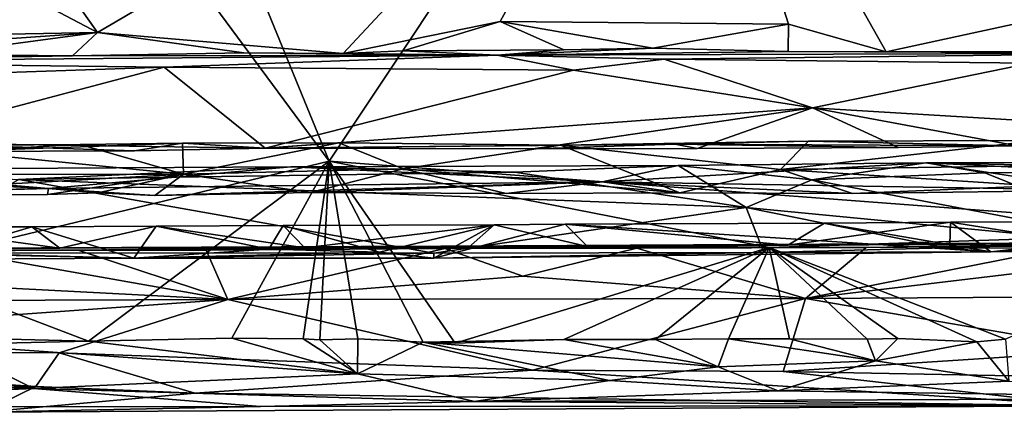
# Model space of a CAD drawing. Units: metres. Extents: x 16.7 to 35.7, y -2.6 to 5.8.
# Drawn here: x 30.2 to 32.7, y -2.6 to -1.6 of the extents above; entities that cross this region are included whole.
import ezdxf

# ---------------------------------------------------------------- set-up
doc = ezdxf.new("R2010")
doc.units = ezdxf.units.M

msp = doc.modelspace()

# ---------------------------------------------------------------- linework, layer by layer
at = {"layer": '1'}
for points in [[(30.9786, -1.926, -27.9131), (29.8906, -2.1879, -27.9244), (26.486, 4.1511, -27.9068)], [(29.4249, 1.8613, -27.9205), (30.9786, -1.926, -27.9131), (26.486, 4.1511, -27.9068)], [(32.3518, 0.1367, -27.8824), (30.9786, -1.926, -27.9131), (29.4249, 1.8613, -27.9205)], [(25.6382, 0.9028, -24.0577), (29.2795, -1.6261, -24.0305), (30.4017, -1.6058, -24.0337)], [(25.6382, 0.9028, -24.0577), (30.4017, -1.6058, -24.0337), (29.3463, -0.1132, -24.0475)], [(33.2916, -2.1007, -27.9269), (30.9786, -1.926, -27.9131), (32.3518, 0.1367, -27.8824)], [(33.8382, -0.9418, -27.9179), (33.2916, -2.1007, -27.9269), (32.3518, 0.1367, -27.8824)], [(29.3463, -0.1132, -24.0475), (30.4017, -1.6058, -24.0337), (31.8562, -0.7525, -24.0446)], [(31.8562, -0.7525, -24.0446), (30.4017, -1.6058, -24.0337), (31.0132, -1.6577, -24.0391)], [(31.8562, -0.7525, -24.0446), (31.0132, -1.6577, -24.0391), (31.4038, -1.5786, -24.0412)], [(31.8562, -0.7525, -24.0446), (31.4038, -1.5786, -24.0412), (32.1219, -1.5852, -24.0467)], [(31.8562, -0.7525, -24.0446), (32.1219, -1.5852, -24.0467), (32.3652, -1.6537, -24.051)], [(31.8562, -0.7525, -24.0446), (32.3652, -1.6537, -24.051), (32.7557, -1.5689, -24.0433)], [(32.3652, -1.6537, -24.051), (32.718, -1.6537, -24.06), (32.7557, -1.5689, -24.0433)], [(31.1629, -1.6512, -24.0438), (31.4038, -1.5786, -24.0412), (31.0132, -1.6577, -24.0391)], [(31.1629, -1.6512, -24.0438), (31.5623, -1.6491, -24.0483), (31.4038, -1.5786, -24.0412)], [(31.4038, -1.5786, -24.0412), (31.5623, -1.6491, -24.0483), (31.7846, -1.6444, -24.0474)], [(31.4038, -1.5786, -24.0412), (31.7846, -1.6444, -24.0474), (32.1219, -1.5852, -24.0467)], [(32.1219, -1.5852, -24.0467), (31.7846, -1.6444, -24.0474), (32.1214, -1.6526, -24.0534)], [(32.1219, -1.5852, -24.0467), (32.1214, -1.6526, -24.0534), (32.3652, -1.6537, -24.051)], [(29.2795, -1.6261, -24.0305), (29.5359, -1.6663, -24.0331), (30.4017, -1.6058, -24.0337)], [(29.5359, -1.6663, -24.0331), (29.9932, -1.66, -24.0336), (30.4017, -1.6058, -24.0337)], [(29.9932, -1.66, -24.0336), (30.3393, -1.6636, -24.0421), (30.4017, -1.6058, -24.0337)], [(30.4017, -1.6058, -24.0337), (30.3393, -1.6636, -24.0421), (30.766, -1.6565, -24.0408)], [(30.4017, -1.6058, -24.0337), (30.766, -1.6565, -24.0408), (31.0132, -1.6577, -24.0391)], [(29.9932, -1.66, -24.0336), (29.4347, -1.6786, -24.3544), (30.3393, -1.6636, -24.0421)], [(29.4347, -1.6786, -24.3544), (30.567, -1.6919, -24.4348), (31.3966, -1.6622, -24.1967)], [(30.3393, -1.6636, -24.0421), (29.4347, -1.6786, -24.3544), (31.3966, -1.6622, -24.1967)], [(30.3393, -1.6636, -24.0421), (31.3966, -1.6622, -24.1967), (30.766, -1.6565, -24.0408)], [(31.3966, -1.6622, -24.1967), (30.567, -1.6919, -24.4348), (31.587, -1.699, -24.4549)], [(30.766, -1.6565, -24.0408), (31.3966, -1.6622, -24.1967), (31.0132, -1.6577, -24.0391)], [(31.1629, -1.6512, -24.0438), (31.0132, -1.6577, -24.0391), (31.3966, -1.6622, -24.1967)], [(31.1629, -1.6512, -24.0438), (31.3966, -1.6622, -24.1967), (31.5623, -1.6491, -24.0483)], [(31.5623, -1.6491, -24.0483), (31.3966, -1.6622, -24.1967), (31.7846, -1.6444, -24.0474)], [(31.7846, -1.6444, -24.0474), (31.3966, -1.6622, -24.1967), (32.1214, -1.6526, -24.0534)], [(32.1214, -1.6526, -24.0534), (31.3966, -1.6622, -24.1967), (33.0718, -1.6569, -24.2234)], [(31.3966, -1.6622, -24.1967), (31.8125, -1.6722, -24.3719), (33.0718, -1.6569, -24.2234)], [(31.3966, -1.6622, -24.1967), (31.587, -1.699, -24.4549), (31.8125, -1.6722, -24.3719)], [(33.0718, -1.6569, -24.2234), (31.8125, -1.6722, -24.3719), (32.725, -1.682, -24.4306)], [(32.1214, -1.6526, -24.0534), (33.0718, -1.6569, -24.2234), (32.3652, -1.6537, -24.051)], [(32.3652, -1.6537, -24.051), (33.0718, -1.6569, -24.2234), (32.718, -1.6537, -24.06)], [(29.4347, -1.6786, -24.3544), (29.3913, -1.7318, -24.4912), (30.567, -1.6919, -24.4348)], [(31.8125, -1.6722, -24.3719), (31.587, -1.699, -24.4549), (32.1818, -1.7934, -24.5778)], [(31.8125, -1.6722, -24.3719), (32.1818, -1.7934, -24.5778), (32.725, -1.682, -24.4306)], [(32.725, -1.682, -24.4306), (32.1818, -1.7934, -24.5778), (33.3542, -1.8638, -24.6805)], [(29.3913, -1.7318, -24.4912), (29.8592, -1.8793, -24.6794), (30.567, -1.6919, -24.4348)], [(30.567, -1.6919, -24.4348), (29.8592, -1.8793, -24.6794), (30.8185, -1.8935, -24.7116)], [(30.567, -1.6919, -24.4348), (30.8185, -1.8935, -24.7116), (31.587, -1.699, -24.4549)], [(31.587, -1.699, -24.4549), (30.8185, -1.8935, -24.7116), (32.1818, -1.7934, -24.5778)], [(32.1818, -1.7934, -24.5778), (30.8185, -1.8935, -24.7116), (31.4857, -1.8953, -24.737)], [(32.1818, -1.7934, -24.5778), (31.4857, -1.8953, -24.737), (31.895, -1.8944, -24.7357)], [(32.1818, -1.7934, -24.5778), (31.895, -1.8944, -24.7357), (32.396, -1.8919, -24.7316)], [(32.1818, -1.7934, -24.5778), (32.396, -1.8919, -24.7316), (32.6912, -1.8881, -24.7236)], [(33.3542, -1.8638, -24.6805), (32.1818, -1.7934, -24.5778), (32.6912, -1.8881, -24.7236)], [(29.9004, -1.8876, -24.9753), (29.5043, -1.9594, -25.0245), (30.6151, -1.9586, -25.0307)], [(29.8592, -1.8793, -24.6794), (30.0342, -1.9018, -24.7363), (30.4933, -1.9005, -24.7332)], [(30.4933, -1.9005, -24.7332), (30.8185, -1.8935, -24.7116), (29.8592, -1.8793, -24.6794)], [(30.0342, -1.9018, -24.7363), (29.9004, -1.8876, -24.9753), (30.3578, -1.8841, -24.9761)], [(30.3578, -1.8841, -24.9761), (29.9004, -1.8876, -24.9753), (30.6151, -1.9586, -25.0307)], [(30.0342, -1.9018, -24.7363), (30.3578, -1.8841, -24.9761), (30.6128, -1.8809, -24.9752)], [(30.4933, -1.9005, -24.7332), (30.0342, -1.9018, -24.7363), (30.6128, -1.8809, -24.9752)], [(30.3578, -1.8841, -24.9761), (30.6151, -1.9586, -25.0307), (30.6128, -1.8809, -24.9752)], [(30.4933, -1.9005, -24.7332), (30.6128, -1.8809, -24.9752), (30.8185, -1.8935, -24.7116)], [(30.6128, -1.8809, -24.9752), (30.6151, -1.9586, -25.0307), (31.0026, -1.8804, -24.9778)], [(30.8185, -1.8935, -24.7116), (30.6128, -1.8809, -24.9752), (31.0026, -1.8804, -24.9778)], [(31.0026, -1.8804, -24.9778), (30.6151, -1.9586, -25.0307), (31.1629, -1.9454, -25.0188)], [(30.8185, -1.8935, -24.7116), (31.0026, -1.8804, -24.9778), (31.5547, -1.8859, -24.973)], [(31.4857, -1.8953, -24.737), (30.8185, -1.8935, -24.7116), (31.8398, -1.8833, -24.8774)], [(30.8185, -1.8935, -24.7116), (31.5547, -1.8859, -24.973), (31.8398, -1.8833, -24.8774)], [(31.0026, -1.8804, -24.9778), (31.1629, -1.9454, -25.0188), (31.5547, -1.8859, -24.973)], [(31.1629, -1.9454, -25.0188), (31.8518, -2.0048, -25.1107), (31.5547, -1.8859, -24.973)], [(31.895, -1.8944, -24.7357), (31.4857, -1.8953, -24.737), (31.8398, -1.8833, -24.8774)], [(31.8398, -1.8833, -24.8774), (31.5547, -1.8859, -24.973), (32.1715, -1.8761, -24.9785)], [(31.5547, -1.8859, -24.973), (32.1021, -1.9466, -25.0244), (32.1715, -1.8761, -24.9785)], [(31.5547, -1.8859, -24.973), (31.8518, -2.0048, -25.1107), (32.1021, -1.9466, -25.0244)], [(31.8398, -1.8833, -24.8774), (32.1715, -1.8761, -24.9785), (32.6912, -1.8881, -24.7236)], [(32.396, -1.8919, -24.7316), (31.895, -1.8944, -24.7357), (31.8398, -1.8833, -24.8774)], [(32.396, -1.8919, -24.7316), (31.8398, -1.8833, -24.8774), (32.6912, -1.8881, -24.7236)], [(32.1715, -1.8761, -24.9785), (32.1021, -1.9466, -25.0244), (32.7438, -1.8745, -24.9806)], [(32.7438, -1.8745, -24.9806), (32.1021, -1.9466, -25.0244), (33.0734, -1.9326, -25.0199)], [(32.1715, -1.8761, -24.9785), (32.7438, -1.8745, -24.9806), (32.6912, -1.8881, -24.7236)], [(30.3788, -2.3746, -27.9204), (29.8906, -2.1879, -27.9244), (30.9786, -1.926, -27.9131)], [(30.9786, -1.926, -27.9131), (30.7362, -2.3671, -27.9277), (30.3788, -2.3746, -27.9204)], [(30.9786, -1.926, -27.9131), (30.9135, -2.3686, -27.9287), (30.7362, -2.3671, -27.9277)], [(30.8824, -1.94, -25.4042), (31.4397, -1.9533, -25.5221), (31.8471, -1.9369, -25.4482)], [(30.8824, -1.94, -25.4042), (31.8471, -1.9369, -25.4482), (31.658, -1.9777, -25.2625)], [(30.9786, -1.926, -27.9131), (30.955, -2.3709, -27.9257), (30.9135, -2.3686, -27.9287)], [(30.9786, -1.926, -27.9131), (31.05, -2.3683, -27.9289), (30.955, -2.3709, -27.9257)], [(31.2123, -2.3769, -27.9192), (31.05, -2.3683, -27.9289), (30.9786, -1.926, -27.9131)], [(31.2921, -2.3792, -27.9343), (31.2123, -2.3769, -27.9192), (30.9786, -1.926, -27.9131)], [(31.2921, -2.3792, -27.9343), (30.9786, -1.926, -27.9131), (32.074, -2.1411, -27.9262)], [(33.2916, -2.1007, -27.9269), (32.074, -2.1411, -27.9262), (30.9786, -1.926, -27.9131)], [(31.4397, -1.9533, -25.5221), (32.0163, -2.0412, -25.678), (31.8471, -1.9369, -25.4482)], [(31.658, -1.9777, -25.2625), (31.8471, -1.9369, -25.4482), (32.4641, -1.9298, -25.408)], [(31.658, -1.9777, -25.2625), (32.4641, -1.9298, -25.408), (32.9065, -1.9982, -25.1961)], [(31.8471, -1.9369, -25.4482), (32.1803, -1.9724, -25.5778), (32.4641, -1.9298, -25.408)], [(31.8471, -1.9369, -25.4482), (32.0163, -2.0412, -25.678), (32.1803, -1.9724, -25.5778)], [(32.1021, -1.9466, -25.0244), (32.7372, -1.9877, -25.0903), (33.0734, -1.9326, -25.0199)], [(32.4641, -1.9298, -25.408), (32.1803, -1.9724, -25.5778), (32.6109, -1.9552, -25.5469)], [(32.4641, -1.9298, -25.408), (33.2818, -1.9473, -25.5301), (34.4485, -1.9267, -25.4002)], [(33.9144, -2.001, -25.1545), (32.4641, -1.9298, -25.408), (34.4485, -1.9267, -25.4002)], [(32.4641, -1.9298, -25.408), (32.6109, -1.9552, -25.5469), (33.2818, -1.9473, -25.5301)], [(32.9065, -1.9982, -25.1961), (32.4641, -1.9298, -25.408), (33.9144, -2.001, -25.1545)], [(28.9903, -2.0207, -25.1464), (29.2908, -1.9465, -25.3896), (30.2797, -1.9944, -25.229)], [(30.2797, -1.9944, -25.229), (29.2908, -1.9465, -25.3896), (29.7215, -1.9471, -25.4166)], [(29.5043, -1.9594, -25.0245), (29.6776, -2.0108, -25.1116), (30.6151, -1.9586, -25.0307)], [(30.6151, -1.9586, -25.0307), (29.6776, -2.0108, -25.1116), (30.2769, -2.0093, -25.1171)], [(30.2797, -1.9944, -25.229), (29.7215, -1.9471, -25.4166), (30.8824, -1.94, -25.4042)], [(29.7215, -1.9471, -25.4166), (30.2055, -1.9719, -25.5382), (30.8824, -1.94, -25.4042)], [(30.8824, -1.94, -25.4042), (30.2055, -1.9719, -25.5382), (31.4397, -1.9533, -25.5221)], [(30.2055, -1.9719, -25.5382), (32.0163, -2.0412, -25.678), (31.4397, -1.9533, -25.5221)], [(30.6151, -1.9586, -25.0307), (30.2769, -2.0093, -25.1171), (30.4018, -2.0046, -25.1006)], [(30.2797, -1.9944, -25.229), (30.8824, -1.94, -25.4042), (31.658, -1.9777, -25.2625)], [(30.4018, -2.0046, -25.1006), (30.5445, -2.0114, -25.1399), (30.6151, -1.9586, -25.0307)], [(30.6151, -1.9586, -25.0307), (30.5445, -2.0114, -25.1399), (30.9314, -2.0042, -25.1027)], [(30.6151, -1.9586, -25.0307), (30.9314, -2.0042, -25.1027), (31.1629, -1.9454, -25.0188)], [(31.1629, -1.9454, -25.0188), (30.9314, -2.0042, -25.1027), (31.4186, -2.0064, -25.1102)], [(31.1629, -1.9454, -25.0188), (31.4186, -2.0064, -25.1102), (31.8518, -2.0048, -25.1107)], [(32.1021, -1.9466, -25.0244), (31.8518, -2.0048, -25.1107), (32.2815, -2.0069, -25.1326)], [(32.1021, -1.9466, -25.0244), (32.2815, -2.0069, -25.1326), (32.7372, -1.9877, -25.0903)], [(32.1803, -1.9724, -25.5778), (33.0783, -2.1432, -25.877), (32.6109, -1.9552, -25.5469)], [(32.6109, -1.9552, -25.5469), (33.0783, -2.1432, -25.877), (33.2818, -1.9473, -25.5301)], [(30.2055, -1.9719, -25.5382), (29.9046, -2.1546, -25.872), (31.2388, -2.1553, -25.8842)], [(30.2055, -1.9719, -25.5382), (31.2388, -2.1553, -25.8842), (32.0163, -2.0412, -25.678)], [(30.5445, -2.0114, -25.1399), (30.2797, -1.9944, -25.229), (31.658, -1.9777, -25.2625)], [(30.9314, -2.0042, -25.1027), (30.5445, -2.0114, -25.1399), (31.658, -1.9777, -25.2625)], [(30.9314, -2.0042, -25.1027), (31.658, -1.9777, -25.2625), (31.4186, -2.0064, -25.1102)], [(31.4186, -2.0064, -25.1102), (31.658, -1.9777, -25.2625), (31.8518, -2.0048, -25.1107)], [(31.8518, -2.0048, -25.1107), (31.658, -1.9777, -25.2625), (32.2815, -2.0069, -25.1326)], [(32.2815, -2.0069, -25.1326), (31.658, -1.9777, -25.2625), (32.9065, -1.9982, -25.1961)], [(32.1803, -1.9724, -25.5778), (32.0163, -2.0412, -25.678), (33.0783, -2.1432, -25.877)], [(28.9903, -2.0207, -25.1464), (30.2797, -1.9944, -25.229), (29.6776, -2.0108, -25.1116)], [(29.6776, -2.0108, -25.1116), (30.2797, -1.9944, -25.229), (30.2769, -2.0093, -25.1171)], [(30.2769, -2.0093, -25.1171), (30.2797, -1.9944, -25.229), (30.4018, -2.0046, -25.1006)], [(30.4018, -2.0046, -25.1006), (30.2797, -1.9944, -25.229), (30.5445, -2.0114, -25.1399)], [(32.2815, -2.0069, -25.1326), (32.9065, -1.9982, -25.1961), (32.7372, -1.9877, -25.0903)], [(32.0163, -2.0412, -25.678), (31.2388, -2.1553, -25.8842), (32.0608, -2.1533, -25.8962)], [(32.0163, -2.0412, -25.678), (32.0608, -2.1533, -25.8962), (32.5121, -2.1419, -25.8724)], [(32.5121, -2.1419, -25.8724), (33.0783, -2.1432, -25.877), (32.0163, -2.0412, -25.678)], [(31.2391, -2.1673, -25.9884), (31.3889, -2.0847, -26.1227), (31.5659, -2.0829, -26.1228)], [(31.2391, -2.1673, -25.9884), (31.5659, -2.0829, -26.1228), (32.6261, -2.1515, -26.0027)], [(31.3889, -2.0847, -26.1227), (31.6214, -2.1385, -26.1355), (31.5659, -2.0829, -26.1228)], [(31.5659, -2.0829, -26.1228), (32.2115, -2.0802, -26.1246), (32.6261, -2.1515, -26.0027)], [(31.5659, -2.0829, -26.1228), (32.1208, -2.1354, -26.1384), (32.2115, -2.0802, -26.1246)], [(31.5659, -2.0829, -26.1228), (31.6214, -2.1385, -26.1355), (32.1208, -2.1354, -26.1384)], [(32.2115, -2.0802, -26.1246), (32.1208, -2.1354, -26.1384), (32.5254, -2.0782, -26.1246)], [(32.5254, -2.0782, -26.1246), (32.1208, -2.1354, -26.1384), (32.5241, -2.1337, -26.1393)], [(32.6261, -2.1515, -26.0027), (32.2115, -2.0802, -26.1246), (32.5254, -2.0782, -26.1246)], [(32.5254, -2.0782, -26.1246), (32.5241, -2.1337, -26.1393), (32.8534, -2.1305, -26.1423)], [(32.6261, -2.1515, -26.0027), (32.5254, -2.0782, -26.1246), (33.2912, -2.0773, -26.128)], [(32.5254, -2.0782, -26.1246), (32.8534, -2.1305, -26.1423), (33.2912, -2.0773, -26.128)], [(32.6261, -2.1515, -26.0027), (33.2912, -2.0773, -26.128), (33.6389, -2.0764, -26.1279)], [(32.6261, -2.1515, -26.0027), (33.6389, -2.0764, -26.1279), (34.0043, -2.1472, -26.0109)], [(29.9177, -2.0898, -26.1221), (29.9682, -2.1447, -26.1361), (30.3077, -2.1426, -26.1365)], [(30.0161, -2.1548, -26.025), (29.9177, -2.0898, -26.1221), (30.238, -2.0898, -26.1216)], [(29.9177, -2.0898, -26.1221), (30.3077, -2.1426, -26.1365), (30.238, -2.0898, -26.1216)], [(30.0161, -2.1548, -26.025), (30.238, -2.0898, -26.1216), (30.4915, -2.1673, -25.99)], [(30.238, -2.0898, -26.1216), (30.5478, -2.0875, -26.1232), (30.4915, -2.1673, -25.99)], [(30.5478, -2.0875, -26.1232), (30.238, -2.0898, -26.1216), (30.3077, -2.1426, -26.1365)], [(30.5478, -2.0875, -26.1232), (30.3077, -2.1426, -26.1365), (30.9174, -2.1415, -26.1364)], [(30.4915, -2.1673, -25.99), (30.5478, -2.0875, -26.1232), (30.828, -2.1448, -26.0384)], [(30.828, -2.1448, -26.0384), (30.5478, -2.0875, -26.1232), (30.8636, -2.0865, -26.1224)], [(30.5478, -2.0875, -26.1232), (30.9174, -2.1415, -26.1364), (30.8636, -2.0865, -26.1224)], [(30.828, -2.1448, -26.0384), (30.8636, -2.0865, -26.1224), (31.1038, -2.1526, -26.0233)], [(30.8636, -2.0865, -26.1224), (31.3889, -2.0847, -26.1227), (31.1038, -2.1526, -26.0233)], [(30.8636, -2.0865, -26.1224), (30.9174, -2.1415, -26.1364), (31.3889, -2.0847, -26.1227)], [(31.3889, -2.0847, -26.1227), (30.9174, -2.1415, -26.1364), (31.3256, -2.1408, -26.137)], [(31.1038, -2.1526, -26.0233), (31.3889, -2.0847, -26.1227), (31.2391, -2.1673, -25.9884)], [(31.3889, -2.0847, -26.1227), (31.3256, -2.1408, -26.137), (31.6214, -2.1385, -26.1355)], [(32.074, -2.1411, -27.9262), (33.2916, -2.1007, -27.9269), (32.6628, -2.3696, -27.924)], [(31.2564, -2.138, -26.4728), (32.3159, -2.1408, -26.5902), (33.1428, -2.1275, -26.4806)], [(31.2564, -2.138, -26.4728), (33.1428, -2.1275, -26.4806), (32.5241, -2.1337, -26.1393)], [(32.3159, -2.1408, -26.5902), (32.8297, -2.1372, -26.5925), (33.1428, -2.1275, -26.4806)], [(32.8534, -2.1305, -26.1423), (32.5241, -2.1337, -26.1393), (33.1428, -2.1275, -26.4806)], [(30.0392, -2.1494, -26.5852), (29.6084, -2.2125, -26.6111), (30.7255, -2.2705, -26.6519)], [(29.6645, -2.1443, -26.4393), (31.2564, -2.138, -26.4728), (30.3077, -2.1426, -26.1365)], [(29.6645, -2.1443, -26.4393), (30.3534, -2.1475, -26.5847), (31.2564, -2.138, -26.4728)], [(29.9682, -2.1447, -26.1361), (29.6645, -2.1443, -26.4393), (30.3077, -2.1426, -26.1365)], [(29.6645, -2.1443, -26.4393), (30.0392, -2.1494, -26.5852), (30.3534, -2.1475, -26.5847)], [(29.9046, -2.1546, -25.872), (29.7527, -2.1714, -25.9442), (30.4915, -2.1673, -25.99)], [(29.7527, -2.1714, -25.9442), (30.0161, -2.1548, -26.025), (30.4915, -2.1673, -25.99)], [(29.9046, -2.1546, -25.872), (30.4915, -2.1673, -25.99), (31.2388, -2.1553, -25.8842)], [(30.0392, -2.1494, -26.5852), (30.7255, -2.2705, -26.6519), (30.3534, -2.1475, -26.5847)], [(30.3077, -2.1426, -26.1365), (31.2564, -2.138, -26.4728), (30.9174, -2.1415, -26.1364)], [(30.3534, -2.1475, -26.5847), (30.6718, -2.1478, -26.5877), (31.2564, -2.138, -26.4728)], [(30.3534, -2.1475, -26.5847), (30.7255, -2.2705, -26.6519), (30.6718, -2.1478, -26.5877)], [(30.4915, -2.1673, -25.99), (30.828, -2.1448, -26.0384), (31.1038, -2.1526, -26.0233)], [(31.2391, -2.1673, -25.9884), (30.4915, -2.1673, -25.99), (31.1038, -2.1526, -26.0233)], [(31.2388, -2.1553, -25.8842), (30.4915, -2.1673, -25.99), (31.2391, -2.1673, -25.9884)], [(31.2661, -2.1432, -26.5893), (31.2564, -2.138, -26.4728), (30.6718, -2.1478, -26.5877)], [(30.6718, -2.1478, -26.5877), (30.7255, -2.2705, -26.6519), (31.2661, -2.1432, -26.5893)], [(31.2661, -2.1432, -26.5893), (30.7255, -2.2705, -26.6519), (31.4602, -2.2127, -26.621)], [(31.3256, -2.1408, -26.137), (30.9174, -2.1415, -26.1364), (31.2564, -2.138, -26.4728)], [(31.2388, -2.1553, -25.8842), (31.2391, -2.1673, -25.9884), (32.0608, -2.1533, -25.8962)], [(31.2391, -2.1673, -25.9884), (32.6261, -2.1515, -26.0027), (32.0608, -2.1533, -25.8962)], [(32.1208, -2.1354, -26.1384), (31.2564, -2.138, -26.4728), (32.5241, -2.1337, -26.1393)], [(31.6214, -2.1385, -26.1355), (31.2564, -2.138, -26.4728), (32.1208, -2.1354, -26.1384)], [(31.2661, -2.1432, -26.5893), (31.7447, -2.1429, -26.5903), (31.2564, -2.138, -26.4728)], [(31.2564, -2.138, -26.4728), (31.6214, -2.1385, -26.1355), (31.3256, -2.1408, -26.137)], [(31.2564, -2.138, -26.4728), (31.7447, -2.1429, -26.5903), (32.3159, -2.1408, -26.5902)], [(31.7447, -2.1429, -26.5903), (31.2661, -2.1432, -26.5893), (31.4602, -2.2127, -26.621)], [(31.5627, -2.3699, -27.9276), (31.2921, -2.3792, -27.9343), (32.074, -2.1411, -27.9262)], [(31.7447, -2.1429, -26.5903), (31.4602, -2.2127, -26.621), (32.1643, -2.2681, -26.6578)], [(32.074, -2.1411, -27.9262), (31.7909, -2.3702, -27.9271), (31.5627, -2.3699, -27.9276)], [(31.7447, -2.1429, -26.5903), (32.1643, -2.2681, -26.6578), (32.3159, -2.1408, -26.5902)], [(31.7909, -2.3702, -27.9271), (32.074, -2.1411, -27.9262), (31.9728, -2.3681, -27.9283)], [(32.074, -2.1411, -27.9262), (32.1243, -2.3682, -27.9294), (31.9728, -2.3681, -27.9283)], [(32.5121, -2.1419, -25.8724), (32.0608, -2.1533, -25.8962), (32.6261, -2.1515, -26.0027)], [(32.1243, -2.3682, -27.9294), (32.074, -2.1411, -27.9262), (32.3178, -2.3694, -27.9266)], [(32.074, -2.1411, -27.9262), (32.5912, -2.3758, -27.9172), (32.3947, -2.3677, -27.929)], [(32.074, -2.1411, -27.9262), (32.6628, -2.3696, -27.924), (32.5912, -2.3758, -27.9172)], [(32.074, -2.1411, -27.9262), (32.3947, -2.3677, -27.929), (32.3178, -2.3694, -27.9266)], [(33.2776, -2.1353, -26.5925), (32.8297, -2.1372, -26.5925), (32.1643, -2.2681, -26.6578)], [(33.2776, -2.1353, -26.5925), (32.1643, -2.2681, -26.6578), (33.9745, -2.257, -26.6603)], [(32.3159, -2.1408, -26.5902), (32.1643, -2.2681, -26.6578), (32.8297, -2.1372, -26.5925)], [(32.5121, -2.1419, -25.8724), (32.6261, -2.1515, -26.0027), (33.0783, -2.1432, -25.877)], [(33.0783, -2.1432, -25.877), (32.6261, -2.1515, -26.0027), (34.1387, -2.1392, -25.8743)], [(34.1387, -2.1392, -25.8743), (32.6261, -2.1515, -26.0027), (34.0043, -2.1472, -26.0109)], [(30.1449, -2.3687, -27.9319), (29.8906, -2.1879, -27.9244), (30.3788, -2.3746, -27.9204)], [(29.6084, -2.2125, -26.6111), (29.5888, -2.2746, -26.6476), (30.7255, -2.2705, -26.6519)], [(31.4602, -2.2127, -26.621), (30.7255, -2.2705, -26.6519), (32.1643, -2.2681, -26.6578)], [(29.5888, -2.2746, -26.6476), (28.916, -2.4003, -26.7686), (30.7255, -2.2705, -26.6519)], [(30.7255, -2.2705, -26.6519), (28.916, -2.4003, -26.7686), (30.3062, -2.4029, -26.7924)], [(30.3062, -2.4029, -26.7924), (31.4844, -2.4464, -26.8617), (30.7255, -2.2705, -26.6519)], [(32.1643, -2.2681, -26.6578), (30.7255, -2.2705, -26.6519), (31.4844, -2.4464, -26.8617)], [(32.1643, -2.2681, -26.6578), (31.4844, -2.4464, -26.8617), (32.1088, -2.4495, -26.8766)], [(32.1643, -2.2681, -26.6578), (32.1088, -2.4495, -26.8766), (32.9153, -2.3975, -26.7979)], [(32.1643, -2.2681, -26.6578), (32.9153, -2.3975, -26.7979), (33.9745, -2.257, -26.6603)], [(30.021, -2.3823, -27.9155), (30.1449, -2.3687, -27.9319), (30.3788, -2.3746, -27.9204)], [(30.021, -2.3823, -27.9155), (30.3788, -2.3746, -27.9204), (31.0486, -2.4552, -27.8028)], [(31.0486, -2.4552, -27.8028), (30.3788, -2.3746, -27.9204), (30.7362, -2.3671, -27.9277)], [(31.0486, -2.4552, -27.8028), (30.7362, -2.3671, -27.9277), (30.9135, -2.3686, -27.9287)], [(31.0486, -2.4552, -27.8028), (30.9135, -2.3686, -27.9287), (30.955, -2.3709, -27.9257)], [(31.0486, -2.4552, -27.8028), (30.955, -2.3709, -27.9257), (31.05, -2.3683, -27.9289)], [(31.0486, -2.4552, -27.8028), (31.05, -2.3683, -27.9289), (31.2123, -2.3769, -27.9192)], [(31.0486, -2.4552, -27.8028), (31.2123, -2.3769, -27.9192), (31.6765, -2.4724, -27.76)], [(31.2123, -2.3769, -27.9192), (31.2921, -2.3792, -27.9343), (31.5627, -2.3699, -27.9276)], [(31.2123, -2.3769, -27.9192), (31.5627, -2.3699, -27.9276), (31.9466, -2.438, -27.8328)], [(31.6765, -2.4724, -27.76), (31.2123, -2.3769, -27.9192), (31.9466, -2.438, -27.8328)], [(31.9466, -2.438, -27.8328), (31.5627, -2.3699, -27.9276), (31.7909, -2.3702, -27.9271)], [(31.9466, -2.438, -27.8328), (31.7909, -2.3702, -27.9271), (31.9728, -2.3681, -27.9283)], [(31.9466, -2.438, -27.8328), (31.9728, -2.3681, -27.9283), (32.3384, -2.423, -27.8521)], [(32.3384, -2.423, -27.8521), (31.9728, -2.3681, -27.9283), (32.1243, -2.3682, -27.9294)], [(32.3384, -2.423, -27.8521), (32.1243, -2.3682, -27.9294), (32.3178, -2.3694, -27.9266)], [(32.3384, -2.423, -27.8521), (32.3178, -2.3694, -27.9266), (32.3947, -2.3677, -27.929)], [(32.3384, -2.423, -27.8521), (32.3947, -2.3677, -27.929), (32.5912, -2.3758, -27.9172)], [(32.3384, -2.423, -27.8521), (32.5912, -2.3758, -27.9172), (32.6705, -2.4738, -27.7593)], [(32.6705, -2.4738, -27.7593), (32.5912, -2.3758, -27.9172), (32.6628, -2.3696, -27.924)], [(28.916, -2.4003, -26.7686), (29.267, -2.521, -27.0215), (30.2479, -2.4867, -26.9436)], [(28.916, -2.4003, -26.7686), (30.2479, -2.4867, -26.9436), (30.3062, -2.4029, -26.7924)], [(29.8762, -2.4415, -27.8316), (30.021, -2.3823, -27.9155), (30.2417, -2.4925, -27.7206)], [(30.2417, -2.4925, -27.7206), (30.021, -2.3823, -27.9155), (31.0486, -2.4552, -27.8028)], [(30.2479, -2.4867, -26.9436), (30.6434, -2.5039, -26.9842), (30.3062, -2.4029, -26.7924)], [(30.3062, -2.4029, -26.7924), (30.6434, -2.5039, -26.9842), (31.4844, -2.4464, -26.8617)], [(32.1088, -2.4495, -26.8766), (32.7239, -2.4616, -26.9195), (32.9153, -2.3975, -26.7979)], [(32.0963, -2.4976, -27.6892), (31.9466, -2.438, -27.8328), (32.3384, -2.423, -27.8521)], [(32.0963, -2.4976, -27.6892), (32.3384, -2.423, -27.8521), (32.6705, -2.4738, -27.7593)], [(29.0554, -2.4513, -27.8161), (29.8762, -2.4415, -27.8316), (30.2417, -2.4925, -27.7206)], [(29.2169, -2.5378, -27.5603), (29.0554, -2.4513, -27.8161), (30.2417, -2.4925, -27.7206)], [(30.6434, -2.5039, -26.9842), (32.8741, -2.5352, -27.1594), (31.4844, -2.4464, -26.8617)], [(31.4844, -2.4464, -26.8617), (32.8741, -2.5352, -27.1594), (32.1088, -2.4495, -26.8766)], [(31.6765, -2.4724, -27.76), (31.9466, -2.438, -27.8328), (32.0963, -2.4976, -27.6892)], [(32.1088, -2.4495, -26.8766), (32.8741, -2.5352, -27.1594), (32.7239, -2.4616, -26.9195)], [(30.2417, -2.4925, -27.7206), (31.0486, -2.4552, -27.8028), (31.3404, -2.5246, -27.5862)], [(31.3404, -2.5246, -27.5862), (31.0486, -2.4552, -27.8028), (31.6765, -2.4724, -27.76)], [(31.3404, -2.5246, -27.5862), (31.6765, -2.4724, -27.76), (32.0963, -2.4976, -27.6892)], [(33.3476, -2.5163, -27.6114), (32.0963, -2.4976, -27.6892), (32.6705, -2.4738, -27.7593)], [(29.2169, -2.5378, -27.5603), (30.2417, -2.4925, -27.7206), (30.8075, -2.5373, -27.5072)], [(29.267, -2.521, -27.0215), (30.117, -2.5514, -27.2139), (30.2479, -2.4867, -26.9436)], [(30.2479, -2.4867, -26.9436), (30.117, -2.5514, -27.2139), (30.6434, -2.5039, -26.9842)], [(30.8075, -2.5373, -27.5072), (30.2417, -2.4925, -27.7206), (31.3404, -2.5246, -27.5862)], [(31.3404, -2.5246, -27.5862), (32.0963, -2.4976, -27.6892), (33.3476, -2.5163, -27.6114)], [(30.6434, -2.5039, -26.9842), (30.117, -2.5514, -27.2139), (32.8741, -2.5352, -27.1594)], [(30.8075, -2.5373, -27.5072), (31.3404, -2.5246, -27.5862), (32.8741, -2.5352, -27.1594)], [(32.8741, -2.5352, -27.1594), (31.3404, -2.5246, -27.5862), (33.3476, -2.5163, -27.6114)], [(30.117, -2.5514, -27.2139), (29.2169, -2.5378, -27.5603), (30.8075, -2.5373, -27.5072)], [(30.117, -2.5514, -27.2139), (30.8075, -2.5373, -27.5072), (32.8741, -2.5352, -27.1594)]]:
    msp.add_3dface(points, dxfattribs=at)

doc.saveas('drawing.dxf')
